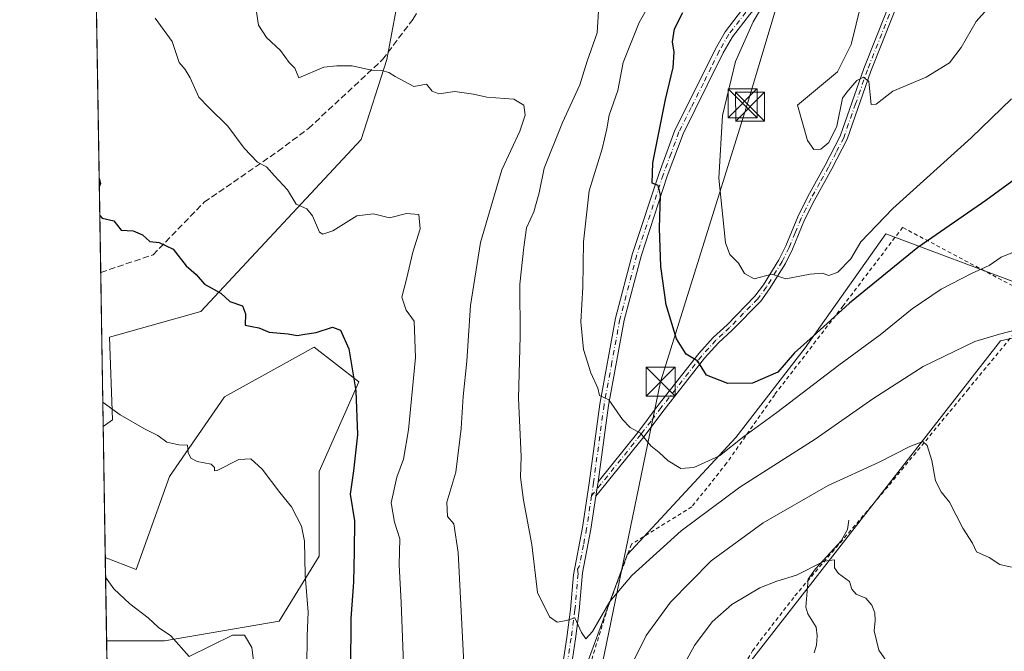
# Model space of a CAD drawing. Units: metres. Extents: x 609818 to 612151, y 4794099 to 4796301.
# Drawn here: x 609824 to 610079, y 4794407 to 4794571 of the extents above; entities that cross this region are included whole.
import ezdxf

# ---------------------------------------------------------------- set-up
doc = ezdxf.new("R2010")
doc.units = ezdxf.units.M
doc.header["$MEASUREMENT"] = 0
for name, pattern in [('DGN Style 2', [1.6480167562047852, 0.988810053722871, -0.6592067024819142]), ('DGN Style 3', [2.307223458686699, 1.648016756204785, -0.6592067024819142]), ('DGN Style 4', [2.6384748266838614, 1.318413404963828, -0.6592067024819142, 0.001648016756204785, -0.6592067024819142])]:
    doc.linetypes.add(name, pattern=pattern)
for name, color, linetype, lineweight in [('Alambrada', 7, 'DGN Style 2', 0), ('Arbolado forestal CxS', 92, 'Continuous', 0), ('Camino Cxs', 7, 'Continuous', 0), ('Camino eje', 30, 'DGN Style 4', 13), ('Comarca CxS', 21, 'Continuous', 0), ('Comunidad Autónoma CxS', 142, 'Continuous', 0), ('Corriente natural lineal', 142, 'Continuous', 13), ('Curva de nivel maestra', 30, 'Continuous', 30), ('Curva de nivel normal', 30, 'Continuous', 0), ('Espacio natural protegido CxS', 121, 'Continuous', 0), ('Municipio CxS', 4, 'Continuous', 0), ('Pastizal CxS', 92, 'Continuous', 0), ('Prado CxS', 92, 'Continuous', 0), ('Provincia CxS', 1, 'Continuous', 0), ('Senda', 7, 'DGN Style 3', 0), ('Tendido', 6, 'Continuous', 0), ('Torre de tendido puntual', 7, 'Continuous', 0)]:
    doc.layers.add(name, color=color, linetype=linetype, lineweight=lineweight)

# ---------------------------------------------------------------- blocks, each defined once
blk = doc.blocks.new('*U8')
at = {"layer": 'Prado CxS', "color": 92, "linetype": 'Continuous', "lineweight": 0}
for points in [[(610081.6306999996, 4794102.360300001, 199.9373999999953), (609851.4000000004, 4794098.57, 225.4716999999946), (609849.9757000003, 4794186.3521, 233.3763999999938), (609855.1523000002, 4794162.683300001, 232.2431999999972), (609865.5314999997, 4794150.821900001, 233.1135999999969), (609872.2049000004, 4794136.736300001, 231.7819000000018), (609875.1699000001, 4794131.5463, 231.0608000000066), (609882.5840999996, 4794130.0635, 231.0825999999943), (609889.9981000006, 4794138.960700001, 233.3537000000069), (609906.3081, 4794173.804500001, 239.9217999999965), (609930.0330999997, 4794250.1655, 249.4239999999991), (609938.7975000005, 4794291.553500001, 253.922900000005), (609953.5997000001, 4794348.520500001, 259.7773000000016), (609968.4024999999, 4794396.516100001, 263.7360999999946), (609981.4105000002, 4794431.951900001, 267.0146999999997), (610009.6705, 4794462.454299999, 271.9936000000016), (610027.6130999997, 4794485.7797, 274.8570999999938), (610048.5510999998, 4794515.370300001, 278.8960999999982), (610084.1375000002, 4794502.020500001, 268.1796999999933)], [(610083.3953, 4794488.670700001, 265.188599999994), (610078.3009000003, 4794487.574899999, 265.098800000007), (610008.7735000001, 4794398.311100001, 252.2453999999998), (610011.9134999998, 4794385.303300001, 250.0939000000071), (610031.6505000005, 4794377.678300001, 248.7119999999995), (610085.0302999998, 4794361.083500001, 253.4792000000016)]]:
    blk.add_polyline3d(points, dxfattribs=at)
blk = doc.blocks.new('*U10')
at = {"layer": 'Arbolado forestal CxS', "color": 92, "linetype": 'Continuous', "lineweight": 0}
blk.add_polyline3d([(609922.7965000002, 4794580.6373, 263.7991000000038), (609919.0904999999, 4794560.6173, 260.7541000000056), (609912.4206999998, 4794539.8575, 257.5766000000003), (609870.8249000004, 4794495.202099999, 250.027900000001), (609847.1045000004, 4794488.530300001, 246.7050000000018), (609847.8470999999, 4794467.033700001, 244.7451000000001), (609845.4499000004, 4794465.2786, 244.2750999999989), (609839.7627999998, 4794815.779300001, 321.0271000000066)], dxfattribs=at)
blk.add_polyline3d([(609901.4823000003, 4794431.6151, 247.0026999999973), (609891.1325000003, 4794414.7971, 242.4931999999972), (609861.3775000004, 4794409.6217, 239.9364999999962), (609846.3528000005, 4794409.631200001, 238.4747999999963), (609846.0015000004, 4794431.283199999, 241.3784000000014), (609854.0005000001, 4794428.171700001, 242.0381999999954), (609862.6709000003, 4794452.3123, 244.6138999999966), (609876.9017000003, 4794473.0111, 246.9597000000067), (609900.1880999999, 4794485.9483, 249.670299999998), (609911.8312999997, 4794476.892700001, 250.0920999999944), (609901.4823000003, 4794453.6073, 247.119200000001)], close=True, dxfattribs=at)
blk = doc.blocks.new('5TTEND')
at = {"layer": 'Espacio natural protegido CxS', "color": 7, "linetype": 'Continuous', "lineweight": 0}
for p, q in [((-0.375, 0.3754), (0.375, -0.3746)), ((0.3720000000000001, 0.3784000000000001), (-0.3720000000000001, -0.3776))]:
    blk.add_line(p, q, dxfattribs=at)
at = {"layer": 'Espacio natural protegido CxS', "color": 7, "linetype": 'Continuous', "lineweight": 0, "flags": 128}
blk.add_lwpolyline([(-0.375, -0.3746), (0.375, -0.3746), (0.375, 0.3754), (-0.375, 0.3754), (-0.3720000000000001, -0.3776)], dxfattribs=at)

msp = doc.modelspace()

# ---------------------------------------------------------------- linework, layer by layer
at = {"layer": 'Alambrada', "color": 7, "linetype": 'DGN Style 2', "lineweight": 0}
msp.add_polyline3d([(610006.8501000004, 4794387.4001, 250.7688000000053), (610007.0100999996, 4794393.3301, 251.3983000000007), (610007.9600999998, 4794396.3301, 251.767399999997), (610013.9901000002, 4794407.090100001, 252.6909000000014), (610024.9801000003, 4794421.340100001, 254.4762000000046), (610047.3901000004, 4794447.640100001, 258.866599999994), (610069.7600999996, 4794474.7501, 263.2902000000031), (610088.8300999999, 4794497.950099999, 271.4309000000067), (610052.9401000004, 4794517.0101, 291.5252999999939), (610037.4801000003, 4794496.670100001, 276.8025000000052), (610019.7301000003, 4794473.5801, 273.9853000000003), (610007.2500999998, 4794455.770099999, 270.0179000000062), (609998.2301000003, 4794444.4801, 274.2975000000006), (609982.5401, 4794434.720100001, 267.5751000000019), (609976.4600999998, 4794418.360099999, 266.1671999999962), (609971.5500999996, 4794402.630100001, 263.5391999999993), (609966.4600999998, 4794392.4901, 263.493100000007), (609962.8501000004, 4794382.4101, 262.9121000000014), (609959.8701, 4794371.350099999, 262.3384999999981), (609954.5800999999, 4794348.5801, 260.0302999999985), (609951.1401000004, 4794335.4101, 258.4844000000012), (609947.7500999998, 4794321.190099999, 256.5537999999942), (609944.8501000004, 4794307.4301, 254.9018000000069), (609941.4001000002, 4794293.4801, 253.7669000000024)], dxfattribs=at)
at = {"layer": 'Arbolado forestal CxS', "color": 92, "linetype": 'Continuous', "lineweight": 0, "extrusion": (0.001159935254665164, -0.07148817047294242, 0.9974407731953996), "elevation": -341795.3512983908, "flags": 128}
msp.add_lwpolyline([(687547.8119043212, 4771755.030813177), (687547.8119043211, 4771834.366365347)], dxfattribs=at)
at = {"layer": 'Arbolado forestal CxS', "color": 92, "linetype": 'Continuous', "lineweight": 0, "extrusion": (0.001629131523949774, -0.1004060404011139, 0.9949452110450343), "elevation": -480156.7156767576, "flags": 128}
msp.add_lwpolyline([(687547.2295859273, 4759783.311834087), (687547.2295859274, 4759823.575028144)], dxfattribs=at)
at = {"layer": 'Arbolado forestal CxS', "color": 92, "linetype": 'Continuous', "lineweight": 0, "extrusion": (0.00215591297320801, -0.1328780052905295, 0.9911300559206455), "elevation": -635520.4531207469, "flags": 128}
msp.add_lwpolyline([(687543.9810602913, 4741484.300243027), (687543.9810602913, 4741506.148989879)], dxfattribs=at)
at = {"layer": 'Arbolado forestal CxS', "color": 92, "linetype": 'Continuous', "lineweight": 0}
for points in [[(609922.7965000002, 4794580.6373, 263.7991000000038), (609919.0904999999, 4794560.6173, 260.7541000000056), (609912.4206999998, 4794539.8575, 257.5766000000003), (609870.8249000004, 4794495.202099999, 250.027900000001), (609847.1045000004, 4794488.530300001, 246.7050000000018), (609847.8470999999, 4794467.033700001, 244.7451000000001), (609845.4499000004, 4794465.2786, 244.2750999999989)], [(609846.3528000005, 4794409.631200001, 238.4747999999963), (609861.3775000004, 4794409.6217, 239.9364999999962), (609891.1325000003, 4794414.7971, 242.4931999999972), (609901.4823000003, 4794431.6151, 247.0026999999973), (609901.4823000003, 4794453.6073, 247.119200000001), (609911.8312999997, 4794476.892700001, 250.0920999999944), (609900.1880999999, 4794485.9483, 249.670299999998), (609876.9017000003, 4794473.0111, 246.9597000000067), (609862.6709000003, 4794452.3123, 244.6138999999966), (609854.0005000001, 4794428.171700001, 242.0381999999954), (609846.0015000004, 4794431.283199999, 241.3784000000014)]]:
    msp.add_polyline3d(points, dxfattribs=at)
at = {"layer": 'Camino Cxs', "color": 7, "linetype": 'Continuous', "lineweight": 0, "extrusion": (-0.01947295094268844, -0.131442418804284, 0.9911325313601924), "elevation": -641806.3152935427, "flags": 128}
msp.add_lwpolyline([(-99232.08514305786, 4789265.692599716), (-99232.08514305786, 4789261.837155344)], dxfattribs=at)
msp.add_lwpolyline([(-99232.08514305786, 4789265.692599716), (-99232.08514305786, 4789261.837155344)], dxfattribs=at)
at = {"layer": 'Camino Cxs', "color": 7, "linetype": 'Continuous', "lineweight": 0}
for points in [[(610034.8701, 4794636.360099999, 284.9069000000018), (610035.3101000005, 4794629.350099999, 284.7744999999995), (610033.9600999998, 4794612.350099999, 284.1359999999986), (610033.2200999996, 4794607.610099999, 283.5829999999987), (610032.0301000001, 4794602.770099999, 283.4665999999997), (610028.6401000004, 4794593.0601, 282.5773000000045), (610027.5301000001, 4794590.2501, 282.0877000000037), (610025.6401000004, 4794586.9101, 282.0319000000018), (610016.8300999999, 4794576.610099999, 280.9372000000003), (610013.1601, 4794572.2401, 280.9271000000008), (610008.7701000003, 4794566.550100001, 279.9370999999956), (610006.3601000002, 4794562.3201, 279.8053000000073), (610002.2401000002, 4794553.960100001, 278.7396000000008), (609995.9401000004, 4794541.350099999, 277.930600000007), (609991.8601000002, 4794530.340100001, 277.051999999996), (609985.0500999996, 4794509.5701, 275.100900000005), (609980.6501000002, 4794492.940099999, 273.7437999999966), (609976.5701000001, 4794470.7301, 270.9190999999992), (609973.8901000004, 4794450.960100001, 268.2863999999972)], [(609973.8901000004, 4794450.960100001, 268.2863999999972), (609984.2200999996, 4794463.790100001, 271.0108000000037), (609989.5000999998, 4794470.8301, 272.9024999999965), (610000.0601000005, 4794484.270099999, 276.3034000000043), (610003.7600999996, 4794488.4001, 277.4723999999987), (610007.3601000002, 4794491.700099999, 278.3552000000054), (610014.6201, 4794499.130100001, 279.7967999999965), (610016.7901, 4794502.110099999, 280.3460999999952), (610020.8400999998, 4794508.610099999, 281.3956999999937), (610022.6101000002, 4794512.200099999, 282.0026999999973), (610025.7200999996, 4794519.780099999, 283.607799999998), (610028.3300999999, 4794525.030099999, 284.4309999999969), (610032.8501000004, 4794533.1601, 285.0688999999985), (610036.7500999998, 4794540.690099999, 285.4014000000025), (610042.9001000002, 4794558.280099999, 285.5577000000048), (610054.3201000001, 4794587.120100001, 286.167300000001), (610058.0401, 4794596.460100001, 286.5491000000038)], [(610056.1101000002, 4794586.4001, 286.2174999999988), (610044.7200999996, 4794557.600099999, 285.5736000000034), (610038.5301000001, 4794539.920100001, 285.3196999999927), (610034.5601000005, 4794532.2401, 284.8708000000042), (610030.0401, 4794524.130100001, 284.2774000000064), (610027.4901000002, 4794518.9801, 283.3061000000016), (610024.3701, 4794511.4101, 281.9725999999937), (610022.5301000001, 4794507.670100001, 281.000199999995), (610018.3901000004, 4794501.030099999, 280.1618000000017), (610016.1001000004, 4794497.880100001, 279.5197000000044), (610008.7100999998, 4794490.3101, 278.4070000000065), (610005.1401000004, 4794487.030099999, 277.4501000000019), (610001.5401, 4794483.020099999, 276.163400000005), (609991.0401, 4794469.6501, 272.780899999998), (609985.7401000002, 4794462.610099999, 270.8473999999987), (609973.3300999999, 4794447.1801, 267.7740999999951), (609973.8901000004, 4794450.960100001, 268.2863999999972), (609984.2200999996, 4794463.790100001, 271.0108000000037), (609989.5000999998, 4794470.8301, 272.9024999999965), (610000.0601000005, 4794484.270099999, 276.3034000000043), (610003.7600999996, 4794488.4001, 277.4723999999987), (610007.3601000002, 4794491.700099999, 278.3552000000054), (610014.6201, 4794499.130100001, 279.7967999999965), (610016.7901, 4794502.110099999, 280.3460999999952), (610020.8400999998, 4794508.610099999, 281.3956999999937), (610022.6101000002, 4794512.200099999, 282.0026999999973), (610025.7200999996, 4794519.780099999, 283.607799999998), (610028.3300999999, 4794525.030099999, 284.4309999999969), (610032.8501000004, 4794533.1601, 285.0688999999985), (610036.7500999998, 4794540.690099999, 285.4014000000025), (610042.9001000002, 4794558.280099999, 285.5577000000048), (610054.3201000001, 4794587.120100001, 286.167300000001)], [(610056.1101000002, 4794586.4001, 286.2174999999988), (610044.7200999996, 4794557.600099999, 285.5736000000034), (610038.5301000001, 4794539.920100001, 285.3196999999927), (610034.5601000005, 4794532.2401, 284.8708000000042), (610030.0401, 4794524.130100001, 284.2774000000064), (610027.4901000002, 4794518.9801, 283.3061000000016), (610024.3701, 4794511.4101, 281.9725999999937), (610022.5301000001, 4794507.670100001, 281.000199999995), (610018.3901000004, 4794501.030099999, 280.1618000000017), (610016.1001000004, 4794497.880100001, 279.5197000000044), (610008.7100999998, 4794490.3101, 278.4070000000065), (610005.1401000004, 4794487.030099999, 277.4501000000019), (610001.5401, 4794483.020099999, 276.163400000005), (609991.0401, 4794469.6501, 272.780899999998), (609985.7401000002, 4794462.610099999, 270.8473999999987), (609973.3300999999, 4794447.1801, 267.7740999999951)], [(609964.2200999996, 4794400.220100001, 264.2559000000037), (609965.7500999998, 4794410.5101, 264.9293000000035), (609966.7600999996, 4794417.8201, 265.6475999999966), (609967.5301000001, 4794426.8101, 266.3366999999998), (609969.8101000005, 4794439.050100001, 267.1429999999964), (609971.5601000005, 4794450.640100001, 268.1285999999964), (609974.3300999999, 4794471.090100001, 270.4698999999964), (609978.4301000005, 4794493.440099999, 272.8396999999969), (609982.8701, 4794510.210100001, 274.7038999999932), (609989.7200999996, 4794531.090100001, 276.4857999999949), (609993.8501000004, 4794542.2501, 277.3879000000015), (610000.2001, 4794554.970100001, 278.3476999999984), (610004.3501000004, 4794563.380100001, 279.6787999999942), (610006.8701, 4794567.8101, 279.4400000000023), (610011.3901000004, 4794573.670100001, 280.5776000000042)], [(609964.2200999996, 4794400.220100001, 264.2559000000037), (609965.7500999998, 4794410.5101, 264.9293000000035), (609966.7600999996, 4794417.8201, 265.6475999999966), (609967.5301000001, 4794426.8101, 266.3366999999998), (609969.8101000005, 4794439.050100001, 267.1429999999964), (609971.5601000005, 4794450.640100001, 268.1285999999964), (609974.3300999999, 4794471.090100001, 270.4698999999964), (609978.4301000005, 4794493.440099999, 272.8396999999969), (609982.8701, 4794510.210100001, 274.7038999999932), (609989.7200999996, 4794531.090100001, 276.4857999999949), (609993.8501000004, 4794542.2501, 277.3879000000015), (610000.2001, 4794554.970100001, 278.3476999999984), (610004.3501000004, 4794563.380100001, 279.6787999999942), (610006.8701, 4794567.8101, 279.4400000000023), (610011.3901000004, 4794573.670100001, 280.5776000000042)], [(610013.1601, 4794572.2401, 280.9271000000008), (610008.7701000003, 4794566.550100001, 279.9370999999956), (610006.3601000002, 4794562.3201, 279.8053000000073), (610002.2401000002, 4794553.960100001, 278.7396000000008), (609995.9401000004, 4794541.350099999, 277.930600000007), (609991.8601000002, 4794530.340100001, 277.051999999996), (609985.0500999996, 4794509.5701, 275.100900000005), (609980.6501000002, 4794492.940099999, 273.7437999999966), (609976.5701000001, 4794470.7301, 270.9190999999992), (609973.8901000004, 4794450.960100001, 268.2863999999972), (609973.3300999999, 4794447.1801, 267.7740999999951), (609972.0500999996, 4794438.6601, 267.0181000000011), (609969.8501000004, 4794427.3301, 266.5736000000034), (609969.0201000003, 4794417.5701, 265.8028000000049), (609968.0000999998, 4794410.190099999, 264.7804999999935), (609966.4501, 4794399.7601, 264.0138000000007)], [(609973.3300999999, 4794447.1801, 267.7740999999951), (609972.0500999996, 4794438.6601, 267.0181000000011), (609969.8501000004, 4794427.3301, 266.5736000000034), (609969.0201000003, 4794417.5701, 265.8028000000049), (609968.0000999998, 4794410.190099999, 264.7804999999935), (609966.4501, 4794399.7601, 264.0138000000007), (609963.6300999997, 4794389.030099999, 263.4002999999939), (609959.3000999996, 4794379.840100001, 262.8828000000067), (609957.5401, 4794373.840100001, 262.5225999999966), (609956.0601000005, 4794366.950099999, 262.1153999999952), (609954.4901000002, 4794358.7401, 261.3755999999994), (609952.4801000003, 4794350.350099999, 260.1818000000058), (609948.1101000002, 4794329.690099999, 257.7100000000065), (609943.3101000005, 4794309.9901, 255.2584000000061), (609937.5900999998, 4794283.7501, 253.8003999999928)]]:
    msp.add_polyline3d(points, dxfattribs=at)
at = {"layer": 'Camino eje', "color": 30, "linetype": 'DGN Style 4', "lineweight": 13}
for points in [[(610012.2751000002, 4794572.9551, 280.6057000000001), (610007.8201000001, 4794567.1801, 279.4722000000039), (610005.3551000003, 4794562.850099999, 279.7131999999983), (610003.2801000001, 4794558.645099999, 279.1475000000065), (610001.2200999996, 4794554.465100001, 278.555600000007), (609998.0701000001, 4794548.1601, 278.079700000002), (609994.8951000003, 4794541.800100001, 277.6441999999952), (609992.8300999999, 4794536.220100001, 277.2115000000049), (609990.7901, 4794530.715100001, 276.7580000000016), (609983.9600999998, 4794509.890100001, 274.8788000000059), (609979.5401, 4794493.190099999, 273.2801000000036), (609977.4901000002, 4794482.015100001, 271.6429000000062), (609975.4501, 4794470.9101, 270.6897000000026), (609972.7251000004, 4794450.800100001, 268.1956000000064), (609972.2033000002, 4794447.321900001, 267.6729999999953)], [(610049.5201000003, 4794572.360099999, 285.7755000000034), (610043.8101000005, 4794557.940099999, 285.5601000000024), (610040.7351000002, 4794549.145099999, 286.8632999999973), (610037.6401000004, 4794540.3051, 285.2421999999933), (610035.6551000001, 4794536.465100001, 285.0617999999959), (610033.7050999999, 4794532.700099999, 284.9557000000059), (610031.4451000001, 4794528.645099999, 284.6386000000057), (610029.1851000005, 4794524.5801, 284.3417999999947), (610027.9101, 4794522.005100001, 283.8923999999971), (610026.6051000003, 4794519.380100001, 283.4560000000056), (610025.0500999996, 4794515.590100001, 282.8565999999992), (610023.4901000002, 4794511.8051, 281.9866000000038), (610021.6851000005, 4794508.140100001, 281.1984999999986), (610017.5900999998, 4794501.5701, 280.2174999999988), (610015.3601000002, 4794498.505100001, 279.6542000000045), (610011.6651, 4794494.720100001, 279.1518999999971), (610008.0351, 4794491.005100001, 278.3629999999976), (610006.2500999998, 4794489.3651, 277.9630000000034), (610004.4501, 4794487.715100001, 277.4357000000018), (610002.6001000004, 4794485.6501, 276.7468999999983), (610000.8000999996, 4794483.645099999, 276.2302000000054), (609990.2701000003, 4794470.2401, 272.8254000000015), (609987.6300999997, 4794466.720100001, 271.6006999999955), (609984.9801000003, 4794463.200099999, 270.917300000001), (609979.8151000004, 4794456.7851, 269.4082000000053), (609972.2033000002, 4794447.321900001, 267.6729999999953)], [(609972.2033000002, 4794447.321900001, 267.6729999999953), (609970.9301000005, 4794438.8551, 267.0801000000066), (609970.1051000003, 4794434.595100001, 266.8758999999991), (609969.0050999997, 4794428.9301, 266.5625), (609968.5132999998, 4794428.223300001, 266.4887000000017), (609968.6901000004, 4794427.0701, 266.4581000000035), (609967.8901000004, 4794417.6951, 265.6723999999958), (609966.8750999998, 4794410.350099999, 264.8637000000017), (609965.3350999998, 4794399.9901, 264.1361999999936), (609963.9650999998, 4794394.7851, 263.8916000000027), (609962.5551000005, 4794389.420100001, 263.5341999999946), (609960.3901000004, 4794384.825099999, 263.1929999999993), (609958.2351000002, 4794380.245100001, 262.9355999999971), (609957.3151000004, 4794377.120100001, 262.7228999999934), (609956.4351000005, 4794374.120100001, 262.5292000000045), (609955.6901000004, 4794370.6251, 262.3319000000047), (609954.9501, 4794367.1801, 262.1616000000067), (609953.3800999997, 4794358.975099999, 261.4394999999931), (609952.3750999998, 4794354.780099999, 260.8429999999935), (609951.3701, 4794350.600099999, 260.2140000000072), (609947.0000999998, 4794329.940099999, 257.75), (609942.2050999999, 4794310.245100001, 255.3120000000054), (609941.3611000003, 4794306.3707, 254.9428999999946)]]:
    msp.add_polyline3d(points, dxfattribs=at)
at = {"layer": 'Comarca CxS', "color": 21, "linetype": 'Continuous', "lineweight": 0, "flags": 128}
msp.add_lwpolyline([(611162.4488999998, 4794120.153899998), (609851.4000008501, 4794098.569982026), (609823.7834285805, 4795800.592753663)], dxfattribs=at)
at = {"layer": 'Comunidad Autónoma CxS', "color": 142, "linetype": 'Continuous', "lineweight": 0, "flags": 128}
msp.add_lwpolyline([(611162.4488999998, 4794120.153899998), (609851.4000008501, 4794098.569982026), (609823.7834285805, 4795800.592753663)], dxfattribs=at)
at = {"layer": 'Corriente natural lineal', "color": 142, "linetype": 'Continuous', "lineweight": 13}
msp.add_polyline3d([(610039, 4794441, 257.9168000000063), (610038.6037, 4794438.5952, 257.3911999999983), (610037.0039999997, 4794435.654999999, 256.8104000000022), (610030.2860000003, 4794428.341499999, 255.5746000000072), (610028.4227, 4794425.634199999, 255.2027999999991), (610027.8372, 4794418.399800001, 254.1312999999937), (610028.3416999998, 4794416.691600001, 253.9997000000003), (610030.4722999996, 4794413.2138, 253.8984000000055), (610030.7932000002, 4794410.9356, 253.7137999999977), (610030.6014, 4794408.523, 253.4579999999987), (610029.9342999998, 4794406.5603, 253.1551999999938)], dxfattribs=at)
at = {"layer": 'Curva de nivel maestra', "color": 30, "linetype": 'Continuous', "lineweight": 30, "flags": 128}
for points, elevation in [([(610088.04, 4794533.840100001), (610074.5599999996, 4794524.040100001), (610056.8799999999, 4794511.840100001), (610039.1200000001, 4794497.340100001), (610030.5099999999, 4794489.440099999), (610024.8399999999, 4794484.4901), (610020.5499999998, 4794479.440099999), (610013.9800000006, 4794476.530099999), (610007.6100000005, 4794476.440099999), (610002.04, 4794478.6801), (609999.7699999996, 4794482.280099999), (609996.79, 4794484.120100001), (609994.2100000001, 4794488.050100001), (609991.5899999999, 4794496.9101), (609990.1799999997, 4794506.890100001), (609989.7999999998, 4794516.840100001), (609990.1100000005, 4794525.420100001), (609989.4900000002, 4794527.880100001), (609987.9699999997, 4794528.470100001), (609988.0899999999, 4794533.800100001), (609991.4000000004, 4794550.2601), (609993.3600000005, 4794558.590100001), (609993.6200000001, 4794562.5701), (609993.2400000002, 4794565.2301), (609993.7199999997, 4794568.5701), (609995.8700000001, 4794572.8201)], 275), ([(609844.4022000004, 4794529.851100001), (609844.7199999997, 4794528.460100001), (609844.4397999998, 4794527.533700001)], 250), ([(609844.5606000006, 4794520.086999999), (609845.2300000006, 4794519.390100001), (609848.1799999997, 4794518.7601), (609850.1500000004, 4794516.3301), (609853.2000000002, 4794516.170100001), (609855.6399999997, 4794515.090100001), (609857.5300000003, 4794513.370100001), (609860.0199999996, 4794513.0701), (609863.6299999999, 4794511.380100001), (609866.9900000002, 4794507.040100001), (609869.5899999999, 4794504.7601), (609871.7599999999, 4794502.2601), (609876.0099999999, 4794499.9301), (609878.3600000005, 4794497.770099999), (609881.6299999999, 4794496.6601), (609882.4299999997, 4794494.5801), (609882.2999999998, 4794491.6501), (609884.0499999998, 4794491.2501), (609885.8200000003, 4794490.920100001), (609888.5, 4794489.840100001), (609893.4299999997, 4794489.350099999), (609895.8300000001, 4794488.960100001), (609897.8200000003, 4794489.3101), (609900.7100000001, 4794489.7401), (609905, 4794491.090100001), (609907.0700000003, 4794490.350099999), (609909.2000000002, 4794485.5001), (609911, 4794474.5801), (609911.4400000004, 4794463.170100001), (609910.4000000004, 4794453.780099999), (609909.5499999998, 4794447.710100001), (609910.6799999997, 4794440.780099999), (609910.5599999996, 4794432.920100001), (609910.4299999997, 4794424.890100001), (609909.7400000002, 4794415.440099999), (609909.6399999997, 4794402.220100001)], 250)]:
    msp.add_lwpolyline(points, dxfattribs=dict(at, elevation=elevation))
at = {"layer": 'Curva de nivel normal', "color": 30, "linetype": 'Continuous', "lineweight": 0, "flags": 128}
for points, elevation in [([(610077.0199999996, 4794576.210000001), (610071.9900000002, 4794570.51), (610068.1299999999, 4794563.730000001), (610065.0700000003, 4794559.720000001), (610059.04, 4794556.08), (610050.3799999999, 4794552.380000001), (610046.04, 4794549), (610044.75, 4794548.9), (610044.1699999999, 4794554.890000001), (610042.7999999998, 4794556), (610041.0199999996, 4794555.140000001), (610038.4500000002, 4794552.119999999), (610037.3700000001, 4794550.560000001), (610035.8399999999, 4794543.300000001), (610033.8099999996, 4794539.07), (610031.7100000001, 4794537.33), (610029.9000000004, 4794537.25), (610028.2199999997, 4794539.59), (610025.6200000001, 4794548.800000001), (610036.0700000003, 4794557.4), (610039.5999999996, 4794564.51), (610046.1299999999, 4794591.32)], 284.9999999999999), ([(610082.1600000003, 4794510.77), (610078.5199999996, 4794509.300000001), (610075.4299999997, 4794507.140000001), (610070.8300000001, 4794505.02), (610062.9199999999, 4794500.939999999), (610055.4299999997, 4794495.9), (610047.1399999997, 4794489.16), (610036.4199999999, 4794481.25), (610020.2800000003, 4794468.939999999), (610011.75, 4794462.699999999), (610005.3899999997, 4794457.710000001), (609998.7199999997, 4794454.680000001), (609995.3899999997, 4794454.430000001), (609992.0499999998, 4794456.369999999), (609989.7199999997, 4794458.560000001), (609987.5899999999, 4794460.33), (609984.9000000004, 4794463.57), (609982.1900000004, 4794465.060000001), (609980.2400000002, 4794467.100000001), (609976.7100000001, 4794472.24), (609974.2699999996, 4794473.369999999), (609973.8099999996, 4794475.25), (609972.0199999996, 4794479.279999999), (609970.1399999997, 4794485.279999999), (609969.4199999999, 4794492.529999999), (609969.9299999997, 4794501.470000001), (609970.1500000004, 4794513.24), (609971.5999999996, 4794526.539999999), (609974.9199999999, 4794537.439999999), (609976.2100000001, 4794542.609999999), (609976.7800000003, 4794546.180000001), (609979.04, 4794552.58), (609980.3799999999, 4794559.880000001), (609984.5599999996, 4794570.230000001), (609989.2000000002, 4794578.57)], 270), ([(610081.2199999997, 4794550.42), (610070.75, 4794540.24), (610050.3799999999, 4794521.91), (610042.1100000005, 4794513.24), (610039.4900000002, 4794508.9), (610036.0800000001, 4794505.41), (610033.7800000003, 4794504.5), (610032.0599999996, 4794505.140000001), (610028.9800000006, 4794504.84), (610022.5999999996, 4794503.630000001), (610019.0099999999, 4794504.84), (610014.3799999999, 4794503.67), (610011.8600000005, 4794505.029999999), (610010.3399999999, 4794507.699999999), (610008.0800000001, 4794509.980000001), (610006.9900000002, 4794513.02), (610006.2400000002, 4794519.76), (610005.2599999999, 4794529.800000001), (610006.1500000004, 4794546.100000001), (610009.5700000003, 4794560.109999999), (610014.1299999999, 4794570.42), (610019.3200000003, 4794579.26)], 280), ([(609939.0599999996, 4794403.74), (609937.5800000001, 4794432.560000001), (609936.5, 4794440.02), (609934.8099999996, 4794441.949999999), (609934.6500000004, 4794445.640000001), (609936.9500000002, 4794453.42), (609938.4000000004, 4794464.77), (609938.8700000001, 4794473.07), (609939.8200000003, 4794482.25), (609940.7800000003, 4794496.74), (609943.4000000004, 4794513.109999999), (609948.9299999997, 4794532.01), (609953.5800000001, 4794542.050000001), (609954.9699999997, 4794546.199999999), (609954.6299999999, 4794548.76), (609952.04, 4794550.33), (609945.0099999999, 4794550.84), (609941.5499999998, 4794551.600000001), (609936.6799999997, 4794552.279999999), (609932.54, 4794551.730000001), (609930.8499999996, 4794552.439999999), (609929.3600000005, 4794554.199999999), (609926.0999999996, 4794553.600000001), (609921.2599999999, 4794556.180000001), (609919.5999999996, 4794557.279999999), (609917.7300000006, 4794557.76), (609915.0599999996, 4794557.890000001), (609910.0700000003, 4794558.960000001), (609906.0700000003, 4794558.949999999), (609902.7400000002, 4794558.600000001), (609896.2400000002, 4794555.890000001), (609895.1699999999, 4794558.359999999), (609893.7000000002, 4794559.83), (609891.4600000001, 4794562.92), (609887.8600000005, 4794566.32), (609885.7199999997, 4794569.539999999), (609884.8799999999, 4794575.24)], 260), ([(610083.0800000001, 4794490.630000001), (610078.04, 4794489.279999999), (610071.6900000004, 4794487.359999999), (610058.2699999996, 4794480.859999999), (610045.2400000002, 4794472.52), (610030.2699999996, 4794462), (610010.7199999997, 4794449.52), (609995.4299999997, 4794438.26), (609982.6299999999, 4794426.600000001), (609976.9600000001, 4794419.84), (609972.4900000002, 4794412.060000001), (609970.7300000006, 4794410.17), (609969.5999999996, 4794411.800000001), (609967.8600000005, 4794415.66), (609965.6600000003, 4794414.949999999), (609963.3099999996, 4794414.470000001), (609961.2599999999, 4794415.890000001), (609958.1799999997, 4794422.180000001), (609956.6699999999, 4794434.630000001), (609954.5300000003, 4794446.16), (609953.7800000003, 4794452.199999999), (609953.9400000004, 4794457.560000001), (609953.2100000001, 4794472.630000001), (609953.6500000004, 4794488.76), (609953.5899999999, 4794502.289999999), (609954.6100000005, 4794511.91), (609955.3600000005, 4794516.91), (609957.2300000006, 4794521.100000001), (609958.6200000001, 4794525.980000001), (609959.9199999999, 4794532.430000001), (609964.6500000004, 4794544.24), (609969.1900000004, 4794554.039999999), (609971.0599999996, 4794560.189999999), (609973.6799999997, 4794567.529999999), (609974.1799999997, 4794576.02)], 265), ([(609923.7000000002, 4794394.57), (609922.7599999999, 4794419.58), (609922.2400000002, 4794429.430000001), (609922.4199999999, 4794436.130000001), (609921.0800000001, 4794440.430000001), (609920.1799999997, 4794445.449999999), (609921.6299999999, 4794452.17), (609923.4000000004, 4794456.82), (609924.7000000002, 4794464.439999999), (609926.5, 4794483.230000001), (609926.1799999997, 4794492.689999999), (609924.0999999996, 4794495.49), (609922.9800000006, 4794498.939999999), (609924.1900000004, 4794503.58), (609925.8399999999, 4794510.58), (609927.7100000001, 4794516.609999999), (609927.3799999999, 4794520.390000001), (609924.1699999999, 4794520.600000001), (609919.7999999998, 4794519.52), (609915.6500000004, 4794520.560000001), (609911.2599999999, 4794519.99), (609905.0300000003, 4794516.17), (609902.4400000004, 4794515.25), (609901.5999999996, 4794515.789999999), (609899.7800000003, 4794520.029999999), (609898.3099999996, 4794521.84), (609895.5800000001, 4794523.09), (609893.3200000003, 4794526.82), (609889.9000000004, 4794530.4), (609887.8799999999, 4794532.789999999), (609885.5199999996, 4794534), (609882.0599999996, 4794537.640000001), (609877.7800000003, 4794543.27), (609872.7800000003, 4794548.279999999), (609870.3200000003, 4794550.810000001), (609868.0700000003, 4794555.890000001), (609866.7300000006, 4794558.01), (609865.2000000002, 4794559.82), (609863.3200000003, 4794565.26), (609858.9800000006, 4794571.4)], 255), ([(609845.3465, 4794471.650599999), (609845.4100000003, 4794471.58), (609849.8700000001, 4794468.369999999), (609856.1600000003, 4794464.720000001), (609859.6200000001, 4794463.01), (609862.0099999999, 4794461.24), (609865.0599999996, 4794460.57), (609867.2999999998, 4794460.480000001), (609867.4800000006, 4794458.57), (609868.2199999997, 4794457.060000001), (609869.8399999999, 4794456.26), (609873.5199999996, 4794455.560000001), (609874.3700000001, 4794454.65), (609874.2999999998, 4794453.76), (609875.04, 4794453.869999999), (609880.7000000002, 4794456.75), (609883.8099999996, 4794456.939999999), (609886.7199999997, 4794454.27), (609891.29, 4794448.140000001), (609894.3099999996, 4794444.49), (609896.8899999997, 4794439.390000001), (609897.7100000001, 4794435.5), (609897.8799999999, 4794426.720000001), (609898.6299999999, 4794417.08), (609898.4000000004, 4794410.949999999), (609898.29, 4794402.850000001)], 245), ([(610081.2100000001, 4794428.76), (610078.1900000004, 4794429.5), (610075.3700000001, 4794431.310000001), (610072.1100000005, 4794432.77), (610071.0800000001, 4794435.029999999), (610068.5599999996, 4794438.949999999), (610065.0999999996, 4794445.630000001), (610062.9699999997, 4794448.34), (610061.4699999997, 4794451.199999999), (610060.4900000002, 4794456.52), (610059.2999999998, 4794460.380000001), (610058.1399999997, 4794461.4), (610054.8399999999, 4794460.119999999), (610046.8399999999, 4794456.08), (610033.5800000001, 4794449.99), (610016.7300000006, 4794440.34), (610003.2400000002, 4794430.460000001), (609992.6500000004, 4794419.680000001), (609986.3600000005, 4794411.050000001), (609981.8700000001, 4794401.980000001)], 260), ([(610049.5099999999, 4794403.26), (610046.7800000003, 4794407.26), (610045.5300000003, 4794412.26), (610045.8499999996, 4794414.930000001), (610045.7599999999, 4794416.930000001), (610044.9800000006, 4794418.930000001), (610043.4199999999, 4794420.74), (610040.9000000004, 4794421.810000001), (610039.79, 4794423.09), (610039.1200000001, 4794425.100000001), (610036.2999999998, 4794427.119999999), (610035.29, 4794428.619999999), (610035.2699999996, 4794430.730000001), (610032.54, 4794430.369999999), (610025.4199999999, 4794426.689999999), (610020.29, 4794425.16), (610015.8799999999, 4794423.4), (610008.6200000001, 4794419.119999999), (610003.4900000002, 4794414.600000001), (609998.8899999997, 4794408.480000001), (609993.4500000002, 4794398.449999999)], 255), ([(609885.0499999998, 4794399.66), (609884.0099999999, 4794407.91), (609882.0899999999, 4794411.119999999), (609878.9800000006, 4794411.09), (609867.7400000002, 4794405.57), (609862.9800000006, 4794410.960000001), (609859.8499999996, 4794413.119999999), (609857.1200000001, 4794415.619999999), (609852.4000000004, 4794419.25), (609848.25, 4794423.130000001), (609846.0846999995, 4794426.1547)], 240)]:
    msp.add_lwpolyline(points, dxfattribs=dict(at, elevation=elevation))
at = {"layer": 'Municipio CxS', "color": 4, "linetype": 'Continuous', "lineweight": 0, "flags": 128}
msp.add_lwpolyline([(611162.4488999998, 4794120.153899998), (609851.4000008501, 4794098.569982026), (609823.7834285805, 4795800.592753663)], dxfattribs=at)
at = {"layer": 'Pastizal CxS', "color": 92, "linetype": 'Continuous', "lineweight": 0, "extrusion": (0.001377217877967472, -0.08487866689231469, 0.996390342776113), "elevation": -405864.5379020381, "flags": 128}
msp.add_lwpolyline([(687548.6224421905, 4766658.620227307), (687548.6224421905, 4766692.743274571)], dxfattribs=at)
at = {"layer": 'Pastizal CxS', "color": 92, "linetype": 'Continuous', "lineweight": 0, "extrusion": (0.001780805081949611, -0.1097535932291557, 0.9939572312260468), "elevation": -524880.6331894959, "flags": 128}
msp.add_lwpolyline([(687547.4675893028, 4754968.658589804), (687547.4675893028, 4755003.169545976)], dxfattribs=at)
at = {"layer": 'Pastizal CxS', "color": 92, "linetype": 'Continuous', "lineweight": 0}
for points in [[(609846.9093000004, 4794375.3333, 234.6866000000009), (609846.3528000005, 4794409.631200001, 238.4747999999963), (609861.3775000004, 4794409.6217, 239.9364999999962), (609891.1325000003, 4794414.7971, 242.4931999999972), (609901.4823000003, 4794431.6151, 247.0026999999973), (609901.4823000003, 4794453.6073, 247.119200000001), (609911.8312999997, 4794476.892700001, 250.0920999999944), (609900.1880999999, 4794485.9483, 249.670299999998), (609876.9017000003, 4794473.0111, 246.9597000000067), (609862.6709000003, 4794452.3123, 244.6138999999966), (609854.0005000001, 4794428.171700001, 242.0381999999954), (609846.0015000004, 4794431.283199999, 241.3784000000014), (609845.4499000004, 4794465.2786, 244.2750999999989), (609847.8470999999, 4794467.033700001, 244.7451000000001), (609847.1045000004, 4794488.530300001, 246.7050000000018), (609870.8249000004, 4794495.202099999, 250.027900000001), (609912.4206999998, 4794539.8575, 257.5766000000003), (609919.0904999999, 4794560.6173, 260.7541000000056), (609922.7965000002, 4794580.6373, 263.7991000000038)], [(609922.7965000002, 4794580.6373, 263.7991000000038), (609919.0904999999, 4794560.6173, 260.7541000000056), (609912.4206999998, 4794539.8575, 257.5766000000003), (609870.8249000004, 4794495.202099999, 250.027900000001), (609847.1045000004, 4794488.530300001, 246.7050000000018), (609847.8470999999, 4794467.033700001, 244.7451000000001), (609845.4499000004, 4794465.2786, 244.2750999999989)], [(609849.9757000003, 4794186.3521, 233.3763999999938), (609855.1523000002, 4794162.683300001, 232.2431999999972), (609865.5314999997, 4794150.821900001, 233.1135999999969), (609872.2049000004, 4794136.736300001, 231.7819000000018), (609875.1699000001, 4794131.5463, 231.0608000000066), (609882.5840999996, 4794130.0635, 231.0825999999943), (609889.9981000006, 4794138.960700001, 233.3537000000069), (609906.3081, 4794173.804500001, 239.9217999999965), (609930.0330999997, 4794250.1655, 249.4239999999991), (609938.7975000005, 4794291.553500001, 253.922900000005), (609953.5997000001, 4794348.520500001, 259.7773000000016), (609968.4024999999, 4794396.516100001, 263.7360999999946), (609981.4105000002, 4794431.951900001, 267.0146999999997), (610009.6705, 4794462.454299999, 271.9936000000016), (610027.6130999997, 4794485.7797, 274.8570999999938), (610048.5510999998, 4794515.370300001, 278.8960999999982), (610084.1375000002, 4794502.020500001, 268.1796999999933)], [(610084.1375000002, 4794502.020500001, 268.1796999999933), (610048.5510999998, 4794515.370300001, 278.8960999999982), (610027.6130999997, 4794485.7797, 274.8570999999938), (610009.6705, 4794462.454299999, 271.9936000000016), (609981.4105000002, 4794431.951900001, 267.0146999999997), (609968.4024999999, 4794396.516100001, 263.7360999999946), (609953.5997000001, 4794348.520500001, 259.7773000000016), (609938.7975000005, 4794291.553500001, 253.922900000005)], [(610085.0302999998, 4794361.083500001, 253.4792000000016), (610031.6505000005, 4794377.678300001, 248.7119999999995), (610011.9134999998, 4794385.303300001, 250.0939000000071), (610008.7735000001, 4794398.311100001, 252.2453999999998), (610078.3009000003, 4794487.574899999, 265.098800000007), (610083.3953, 4794488.670700001, 265.188599999994)], [(610083.3953, 4794488.670700001, 265.188599999994), (610078.3009000003, 4794487.574899999, 265.098800000007), (610008.7735000001, 4794398.311100001, 252.2453999999998), (610011.9134999998, 4794385.303300001, 250.0939000000071), (610031.6505000005, 4794377.678300001, 248.7119999999995), (610085.0302999998, 4794361.083500001, 253.4792000000016)], [(609846.3528000005, 4794409.631200001, 238.4747999999963), (609861.3775000004, 4794409.6217, 239.9364999999962), (609891.1325000003, 4794414.7971, 242.4931999999972), (609901.4823000003, 4794431.6151, 247.0026999999973), (609901.4823000003, 4794453.6073, 247.119200000001), (609911.8312999997, 4794476.892700001, 250.0920999999944), (609900.1880999999, 4794485.9483, 249.670299999998), (609876.9017000003, 4794473.0111, 246.9597000000067), (609862.6709000003, 4794452.3123, 244.6138999999966), (609854.0005000001, 4794428.171700001, 242.0381999999954), (609846.0015000004, 4794431.283199999, 241.3784000000014)]]:
    msp.add_polyline3d(points, dxfattribs=at)
at = {"layer": 'Prado CxS', "color": 92, "linetype": 'Continuous', "lineweight": 0}
for points in [[(609849.9757000003, 4794186.3521, 233.3763999999938), (609855.1523000002, 4794162.683300001, 232.2431999999972), (609865.5314999997, 4794150.821900001, 233.1135999999969), (609872.2049000004, 4794136.736300001, 231.7819000000018), (609875.1699000001, 4794131.5463, 231.0608000000066), (609882.5840999996, 4794130.0635, 231.0825999999943), (609889.9981000006, 4794138.960700001, 233.3537000000069), (609906.3081, 4794173.804500001, 239.9217999999965), (609930.0330999997, 4794250.1655, 249.4239999999991), (609938.7975000005, 4794291.553500001, 253.922900000005), (609953.5997000001, 4794348.520500001, 259.7773000000016), (609968.4024999999, 4794396.516100001, 263.7360999999946), (609981.4105000002, 4794431.951900001, 267.0146999999997), (610009.6705, 4794462.454299999, 271.9936000000016), (610027.6130999997, 4794485.7797, 274.8570999999938), (610048.5510999998, 4794515.370300001, 278.8960999999982), (610084.1375000002, 4794502.020500001, 268.1796999999933)], [(610083.3953, 4794488.670700001, 265.188599999994), (610078.3009000003, 4794487.574899999, 265.098800000007), (610008.7735000001, 4794398.311100001, 252.2453999999998), (610011.9134999998, 4794385.303300001, 250.0939000000071), (610031.6505000005, 4794377.678300001, 248.7119999999995), (610085.0302999998, 4794361.083500001, 253.4792000000016)]]:
    msp.add_polyline3d(points, dxfattribs=at)
at = {"layer": 'Provincia CxS', "color": 1, "linetype": 'Continuous', "lineweight": 0, "flags": 128}
msp.add_lwpolyline([(611162.4488999998, 4794120.153899998), (609851.4000008501, 4794098.569982026), (609823.7834285805, 4795800.592753663)], dxfattribs=at)
at = {"layer": 'Senda', "color": 7, "linetype": 'DGN Style 3', "lineweight": 0}
msp.add_polyline3d([(609844.7999999998, 4794505.333100001, 262.3950000000041), (609858.4108999996, 4794509.916099999, 252.7356), (609871.6573000001, 4794523.552100001, 253.3331000000035), (609890.8397000004, 4794536.781300001, 272.1848000000027), (609898.7770999996, 4794542.7345, 270.4478999999992), (609917.9594999999, 4794560.593900001, 275.4164000000019), (609925.8970999997, 4794571.177300001, 270.0237999999954), (609932.5116999998, 4794581.760700001, 276.8380000000034), (609945.7408999996, 4794594.989900001, 269.7091999999975), (609949.0481000004, 4794596.974300001, 270.4263000000064), (609956.2731, 4794602.609099999, 274.600900000005), (609963.4945, 4794606.4003, 273.9719999999944), (609972.1599000003, 4794610.191500001, 280.5430999999954), (609979.1397000002, 4794619.3079, 288.0305999999982), (609984.7688999996, 4794629.7949, 288.985400000005), (609988.2790999999, 4794637.1735, 279.8083999999944), (609991.0591000002, 4794643.097300001, 278.6263999999938), (609996.1848999998, 4794654.289899999, 283.372000000003), (609999.6117000004, 4794662.360900001, 285.4700000000012), (610002.1268999996, 4794667.4757, 280.8730999999971), (610008.2664999999, 4794677.710700001, 282.7060999999958), (610011.9382999997, 4794680.634, 283.1339000000008)], dxfattribs=at)
at = {"layer": 'Tendido', "color": 6, "linetype": 'Continuous', "lineweight": 0}
msp.add_polyline3d([(609917.4562999997, 4794128.020500001, 228.9755000000005), (609926.6582000004, 4794171.1776, 236.202099999995), (609949.3978000004, 4794279.385299999, 250.2942000000039), (609966.6168000001, 4794363.217900001, 260.8937000000006), (609990.1270000003, 4794476.938100001, 274.7369999999937), (610012.3799999999, 4794548.359999999, 283.4426999999997), (610099.8755999999, 4794840.948999999, 355.4921000000031), (610136.7898000004, 4794967.887800001, 418.5442999999942), (610156.9699999997, 4795032.17, 445.3509999999952), (610220.5099999999, 4795058.050000001, 478.8690999999963), (610312.3899999997, 4795097.07, 518.7719999999972), (610461.5144999997, 4795158.7369, 512.6701999999932), (610524.6178000001, 4795282.297599999, 557.2145000000019), (610588.5148, 4795419.881200001, 610.2186999999976), (610630.0099999999, 4795505.470000001, 645.626099999994), (610676.2100000001, 4795600.17, 690.4667999999947), (610730.1081999998, 4795710.886800001, 752.6203999999999), (610743.2693999996, 4795737.788000001, 767.5584999999992)], dxfattribs=at)

# ---------------------------------------------------------------- block references
at = {"layer": 'Arbolado forestal CxS', "color": 92, "linetype": 'Continuous', "lineweight": 0}
msp.add_blockref('*U10', (0, 0), dxfattribs=at)
at = {"layer": 'Prado CxS', "color": 92, "linetype": 'Continuous', "lineweight": 0}
msp.add_blockref('*U8', (0, 0), dxfattribs=at)
at = {"layer": 'Torre de tendido puntual', "color": 7, "linetype": 'Continuous', "lineweight": 0, "xscale": 10, "yscale": 10, "zscale": 10}
for p in [(610011.3978000004, 4794549.259, 282.8522999999986), (610013.3503999999, 4794548.369999999, 283.5512000000017), (609990.1270000003, 4794476.938100001, 274.7369999999937)]:
    msp.add_blockref('5TTEND', p, dxfattribs=at)

doc.saveas('drawing.dxf')
